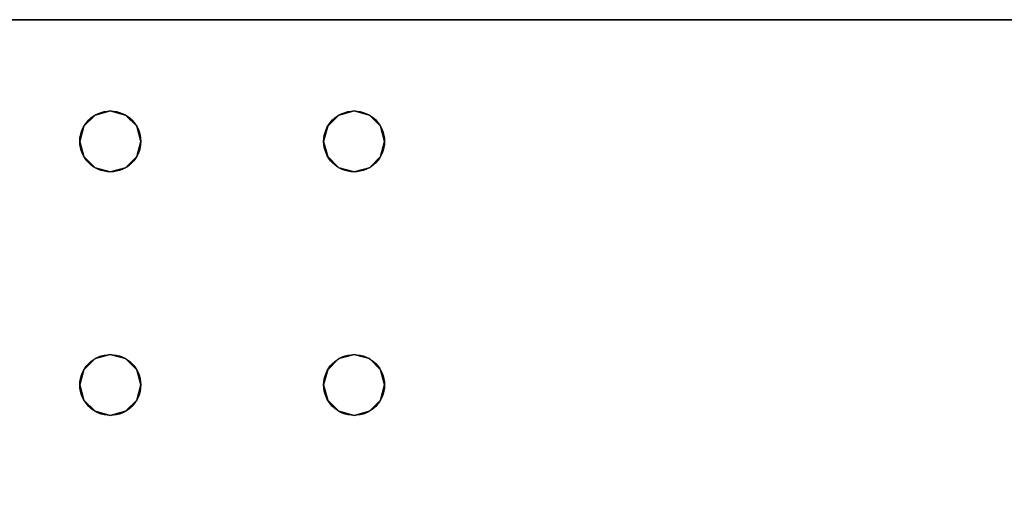
# Model space of a CAD drawing. Extents: x -221 to 211, y -39 to 132.
# Drawn here: x -74 to -68, y 104 to 107 of the extents above; entities that cross this region are included whole.
import ezdxf

# ---------------------------------------------------------------- set-up
doc = ezdxf.new("R2010")
doc.units = 0
doc.header["$LTSCALE"] = 96
doc.header["$MEASUREMENT"] = 0
for name, color, linetype in [('AFUWK-3-TPLM-TH', 7, 'Continuous'), ('AFUWK-P', 7, 'Continuous'), ('AFUWS-3-LGPT', 7, 'Continuous'), ('AFUWS-P', 7, 'Continuous'), ('MAIN_FURN', 7, 'Continuous')]:
    doc.layers.add(name, color=color, linetype=linetype)

# ---------------------------------------------------------------- blocks, each defined once
blk = doc.blocks.new('ZN7224TP')
at = {"layer": 'AFUWK-3-TPLM-TH', "color": 42, "linetype": 'Continuous'}
for points, invisible_edges in [([(72, -24), (0, 0), (0, -24)], 1), ([(72, 0), (0, 0), (72, -24)], 2), ([(72, 0, 1), (0, -24, 1), (0, 0, 1)], 1), ([(72, -24, 1), (0, -24, 1), (72, 0, 1)], 2), ([(0, -24, 1), (0, 0), (0, 0, 1)], 1), ([(0, -24), (0, 0), (0, -24, 1)], 2)]:
    blk.add_3dface(points, dxfattribs=dict(at, invisible_edges=invisible_edges))
at = {"layer": 'AFUWK-P', "color": 7, "linetype": 'Continuous'}
blk.add_line((0, -24), (0, 0), dxfattribs=at)
blk = doc.blocks.new('ZN2428UL')
at = {"layer": 'AFUWS-3-LGPT', "color": 30, "linetype": 'Continuous'}
for points, invisible_edges in [([(0, -0.125, 28), (0.5625, -8, 28), (0, -23.875, 28)], 3), ([(0, -0.125, 28), (0, -23.875, 28), (0, -1.125, 27)], 14), ([(0, -1.125, 27), (0.5625, -16, 27), (0.5625, -8, 27)], 15), ([(0, -22.875, 27), (0.5625, -16, 27), (0, -1.125, 27)], 3), ([(0, -1.125, 27), (0, -23.875, 28), (0, -22.875, 27)], 3), ([(3, -1.125, 27), (2.4375, -8, 27), (3, -22.875, 27)], 3), ([(0.5625, -8, 28), (0.5625, -16, 28), (0, -23.875, 28)], 15), ([(0.5625, -8, 27), (0.5876, -15.9063, 27), (0.5876, -8.0938, 27)], 3), ([(0.5625, -16, 27), (0.5876, -15.9063, 27), (0.5625, -8, 27)], 14), ([(0.5625, -8, 28), (0.5876, -8.0938, 28), (0.5625, -16, 28)], 14), ([(0.9124, -8.0938, 27), (0.9375, -16, 27), (0.9375, -8, 27)], 3), ([(0.9375, -8, 27), (2.0625, -16, 27), (2.0625, -8, 27)], 15), ([(0.9375, -16, 27), (2.0625, -16, 27), (0.9375, -8, 27)], 15), ([(2.0625, -8, 27), (2.0876, -15.9063, 27), (2.0876, -8.0938, 27)], 3), ([(2.0625, -16, 27), (2.0876, -15.9063, 27), (2.0625, -8, 27)], 14), ([(2.4124, -8.0938, 27), (2.4375, -16, 27), (2.4375, -8, 27)], 3), ([(2.4375, -8, 27), (2.4375, -16, 27), (3, -22.875, 27)], 15), ([(0.5625, -16, 28), (0.5876, -8.0938, 28), (0.5876, -15.9063, 28)], 3), ([(0.5876, -8.0938, 27), (0.6562, -15.8376, 27), (0.6562, -8.1624, 27)], 3), ([(0.5876, -15.9063, 27), (0.6562, -15.8376, 27), (0.5876, -8.0938, 27)], 14), ([(0.5876, -8.0938, 28), (0.6562, -8.1624, 28), (0.5876, -15.9063, 28)], 14), ([(0.8438, -8.1624, 27), (0.9124, -15.9063, 27), (0.9124, -8.0938, 27)], 3), ([(0.8438, -15.8376, 28), (0.9124, -8.0938, 28), (0.9124, -15.9063, 28)], 3), ([(0.8438, -8.1624, 28), (0.9124, -8.0938, 28), (0.8438, -15.8376, 28)], 14), ([(0.9124, -15.9063, 27), (0.9375, -16, 27), (0.9124, -8.0938, 27)], 14), ([(0.9124, -15.9063, 28), (2.0876, -8.0938, 28), (2.0876, -15.9063, 28)], 15), ([(0.9124, -8.0938, 28), (2.0876, -8.0938, 28), (0.9124, -15.9063, 28)], 15), ([(2.0876, -8.0938, 27), (2.1562, -15.8376, 27), (2.1562, -8.1624, 27)], 3), ([(2.0876, -15.9063, 27), (2.1562, -15.8376, 27), (2.0876, -8.0938, 27)], 14), ([(2.0876, -8.0938, 28), (2.1562, -8.1624, 28), (2.0876, -15.9063, 28)], 14), ([(2.3438, -8.1624, 27), (2.4124, -15.9063, 27), (2.4124, -8.0938, 27)], 3), ([(2.4124, -15.9063, 27), (2.4375, -16, 27), (2.4124, -8.0938, 27)], 14), ([(0.5876, -15.9063, 28), (0.6562, -8.1624, 28), (0.6562, -15.8376, 28)], 3), ([(0.6562, -8.1624, 27), (0.75, -15.8125, 27), (0.75, -8.1875, 27)], 3), ([(0.6562, -15.8376, 27), (0.75, -15.8125, 27), (0.6562, -8.1624, 27)], 14), ([(0.6562, -8.1624, 28), (0.75, -8.1875, 28), (0.6562, -15.8376, 28)], 14), ([(0.75, -8.1875, 27), (0.8438, -15.8376, 27), (0.8438, -8.1624, 27)], 3), ([(0.75, -15.8125, 28), (0.8438, -8.1624, 28), (0.8438, -15.8376, 28)], 3), ([(0.75, -8.1875, 28), (0.8438, -8.1624, 28), (0.75, -15.8125, 28)], 14), ([(0.8438, -15.8376, 27), (0.9124, -15.9063, 27), (0.8438, -8.1624, 27)], 14), ([(2.0876, -15.9063, 28), (2.1562, -8.1624, 28), (2.1562, -15.8376, 28)], 3), ([(2.1562, -8.1624, 27), (2.25, -15.8125, 27), (2.25, -8.1875, 27)], 3), ([(2.1562, -15.8376, 27), (2.25, -15.8125, 27), (2.1562, -8.1624, 27)], 14), ([(2.25, -8.1875, 28), (2.1562, -15.8376, 28), (2.1562, -8.1624, 28)], 3), ([(2.25, -8.1875, 27), (2.3438, -15.8376, 27), (2.3438, -8.1624, 27)], 3), ([(2.3438, -8.1624, 28), (2.25, -15.8125, 28), (2.25, -8.1875, 28)], 3), ([(2.3438, -15.8376, 28), (2.25, -15.8125, 28), (2.3438, -8.1624, 28)], 14), ([(2.3438, -15.8376, 27), (2.4124, -15.9063, 27), (2.3438, -8.1624, 27)], 14), ([(3, -8.4375, 28), (2.3438, -15.8376, 28), (2.3438, -8.1624, 28)], 15), ([(0.6562, -15.8376, 28), (0.75, -8.1875, 28), (0.75, -15.8125, 28)], 3), ([(0.75, -15.8125, 27), (0.8438, -15.8376, 27), (0.75, -8.1875, 27)], 14), ([(2.25, -15.8125, 28), (2.1562, -15.8376, 28), (2.25, -8.1875, 28)], 14), ([(2.25, -15.8125, 27), (2.3438, -15.8376, 27), (2.25, -8.1875, 27)], 14), ([(3, -15.5625, 28), (2.3438, -15.8376, 28), (3, -8.4375, 28)], 3), ([(2.4124, -15.9063, 28), (2.3438, -15.8376, 28), (3, -15.5625, 28)], 14), ([(2.4375, -16, 28), (2.4124, -15.9063, 28), (3, -15.5625, 28)], 14), ([(3, -15.5625, 28), (3, -17.9375, 28), (2.4375, -17.5, 28)], 15), ([(2.4375, -16, 28), (3, -15.5625, 28), (2.4375, -17.5, 28)], 15), ([(0.5876, -15.9063, 27), (0.6562, -15.8376, 28), (0.6562, -15.8376, 27)], 1), ([(0.5876, -15.9063, 28), (0.6562, -15.8376, 28), (0.5876, -15.9063, 27)], 2), ([(0.6562, -15.8376, 27), (0.75, -15.8125, 28), (0.75, -15.8125, 27)], 1), ([(0.6562, -15.8376, 28), (0.75, -15.8125, 28), (0.6562, -15.8376, 27)], 2), ([(0.75, -15.8125, 27), (0.8438, -15.8376, 28), (0.8438, -15.8376, 27)], 1), ([(0.75, -15.8125, 28), (0.8438, -15.8376, 28), (0.75, -15.8125, 27)], 2), ([(0.8438, -15.8376, 27), (0.9124, -15.9063, 28), (0.9124, -15.9063, 27)], 1), ([(0.8438, -15.8376, 28), (0.9124, -15.9063, 28), (0.8438, -15.8376, 27)], 2), ([(2.0876, -15.9063, 27), (2.1562, -15.8376, 28), (2.1562, -15.8376, 27)], 1), ([(2.0876, -15.9063, 28), (2.1562, -15.8376, 28), (2.0876, -15.9063, 27)], 2), ([(2.1562, -15.8376, 27), (2.25, -15.8125, 28), (2.25, -15.8125, 27)], 1), ([(2.1562, -15.8376, 28), (2.25, -15.8125, 28), (2.1562, -15.8376, 27)], 2), ([(2.25, -15.8125, 27), (2.3438, -15.8376, 28), (2.3438, -15.8376, 27)], 1), ([(2.25, -15.8125, 28), (2.3438, -15.8376, 28), (2.25, -15.8125, 27)], 2), ([(2.3438, -15.8376, 27), (2.4124, -15.9063, 28), (2.4124, -15.9063, 27)], 1), ([(2.3438, -15.8376, 28), (2.4124, -15.9063, 28), (2.3438, -15.8376, 27)], 2), ([(0.5625, -16, 27), (0.5876, -15.9063, 28), (0.5876, -15.9063, 27)], 1), ([(0.5625, -16, 28), (0.5876, -15.9063, 28), (0.5625, -16, 27)], 2), ([(0.9124, -15.9063, 27), (0.9375, -16, 28), (0.9375, -16, 27)], 1), ([(0.9124, -15.9063, 28), (0.9375, -16, 28), (0.9124, -15.9063, 27)], 2), ([(2.0625, -16, 28), (0.9124, -15.9063, 28), (2.0876, -15.9063, 28)], 3), ([(0.9375, -16, 28), (0.9124, -15.9063, 28), (2.0625, -16, 28)], 14), ([(2.0625, -16, 27), (2.0876, -15.9063, 28), (2.0876, -15.9063, 27)], 1), ([(2.0625, -16, 28), (2.0876, -15.9063, 28), (2.0625, -16, 27)], 2), ([(2.4124, -15.9063, 27), (2.4375, -16, 28), (2.4375, -16, 27)], 1), ([(2.4124, -15.9063, 28), (2.4375, -16, 28), (2.4124, -15.9063, 27)], 2), ([(0, -22.875, 27), (0.5625, -17.5, 27), (0.5625, -16, 27)], 15), ([(0, -23.875, 28), (0.5625, -16, 28), (0.5625, -17.5, 28)], 15), ([(0.5625, -16, 27), (0.5876, -17.4063, 27), (0.5876, -16.0938, 27)], 3), ([(0.5625, -17.5, 27), (0.5876, -17.4063, 27), (0.5625, -16, 27)], 14), ([(0.5876, -16.0938, 27), (0.5625, -16, 28), (0.5625, -16, 27)], 1), ([(0.5876, -16.0938, 28), (0.5625, -16, 28), (0.5876, -16.0938, 27)], 2), ([(0.5625, -16, 28), (0.5876, -16.0938, 28), (0.5625, -17.5, 28)], 14), ([(0.9124, -16.0938, 27), (0.9375, -17.5, 27), (0.9375, -16, 27)], 3), ([(0.9375, -16, 27), (0.9124, -16.0938, 28), (0.9124, -16.0938, 27)], 1), ([(0.9375, -16, 28), (0.9124, -16.0938, 28), (0.9375, -16, 27)], 2), ([(0.9124, -17.4063, 28), (0.9375, -16, 28), (0.9375, -17.5, 28)], 3), ([(0.9124, -16.0938, 28), (0.9375, -16, 28), (0.9124, -17.4063, 28)], 14), ([(0.9375, -16, 27), (2.0625, -17.5, 27), (2.0625, -16, 27)], 15), ([(0.9375, -17.5, 27), (2.0625, -17.5, 27), (0.9375, -16, 27)], 15), ([(2.0625, -16, 28), (2.0625, -17.5, 28), (0.9375, -17.5, 28)], 15), ([(0.9375, -17.5, 28), (0.9375, -16, 28), (2.0625, -16, 28)], 15), ([(2.0625, -16, 27), (2.0876, -17.4063, 27), (2.0876, -16.0938, 27)], 3), ([(2.0625, -17.5, 27), (2.0876, -17.4063, 27), (2.0625, -16, 27)], 14), ([(2.0876, -16.0938, 27), (2.0625, -16, 28), (2.0625, -16, 27)], 1), ([(2.0876, -16.0938, 28), (2.0625, -16, 28), (2.0876, -16.0938, 27)], 2), ([(2.0876, -16.0938, 28), (2.0625, -17.5, 28), (2.0625, -16, 28)], 3), ([(2.4375, -16, 27), (2.4124, -16.0938, 27), (2.4375, -17.5, 27)], 14), ([(2.4375, -16, 27), (2.4124, -16.0938, 28), (2.4124, -16.0938, 27)], 1), ([(2.4375, -16, 28), (2.4124, -16.0938, 28), (2.4375, -16, 27)], 2), ([(2.4375, -16, 28), (2.4124, -17.4063, 28), (2.4124, -16.0938, 28)], 3), ([(2.4375, -17.5, 28), (2.4124, -17.4063, 28), (2.4375, -16, 28)], 14), ([(3, -22.875, 27), (2.4375, -16, 27), (2.4375, -17.5, 27)], 15), ([(0.5625, -17.5, 28), (0.5876, -16.0938, 28), (0.5876, -17.4063, 28)], 3), ([(0.5876, -16.0938, 27), (0.6562, -17.3376, 27), (0.6562, -16.1624, 27)], 3), ([(0.5876, -17.4063, 27), (0.6562, -17.3376, 27), (0.5876, -16.0938, 27)], 14), ([(0.6562, -16.1624, 27), (0.5876, -16.0938, 28), (0.5876, -16.0938, 27)], 1), ([(0.6562, -16.1624, 28), (0.5876, -16.0938, 28), (0.6562, -16.1624, 27)], 2), ([(0.5876, -16.0938, 28), (0.6562, -16.1624, 28), (0.5876, -17.4063, 28)], 14), ([(0.8438, -16.1624, 27), (0.9124, -17.4063, 27), (0.9124, -16.0938, 27)], 3), ([(0.9124, -16.0938, 27), (0.8438, -16.1624, 28), (0.8438, -16.1624, 27)], 1), ([(0.9124, -16.0938, 28), (0.8438, -16.1624, 28), (0.9124, -16.0938, 27)], 2), ([(0.8438, -17.3376, 28), (0.9124, -16.0938, 28), (0.9124, -17.4063, 28)], 3), ([(0.8438, -16.1624, 28), (0.9124, -16.0938, 28), (0.8438, -17.3376, 28)], 14), ([(0.9124, -17.4063, 27), (0.9375, -17.5, 27), (0.9124, -16.0938, 27)], 14), ([(2.0876, -17.4063, 28), (2.0625, -17.5, 28), (2.0876, -16.0938, 28)], 14), ([(2.0876, -16.0938, 27), (2.1562, -17.3376, 27), (2.1562, -16.1624, 27)], 3), ([(2.0876, -17.4063, 27), (2.1562, -17.3376, 27), (2.0876, -16.0938, 27)], 14), ([(2.1562, -16.1624, 27), (2.0876, -16.0938, 28), (2.0876, -16.0938, 27)], 1), ([(2.1562, -16.1624, 28), (2.0876, -16.0938, 28), (2.1562, -16.1624, 27)], 2), ([(2.1562, -16.1624, 28), (2.0876, -17.4063, 28), (2.0876, -16.0938, 28)], 3), ([(2.3438, -16.1624, 27), (2.4124, -17.4063, 27), (2.4124, -16.0938, 27)], 3), ([(2.4124, -16.0938, 27), (2.3438, -16.1624, 28), (2.3438, -16.1624, 27)], 1), ([(2.4124, -16.0938, 28), (2.3438, -16.1624, 28), (2.4124, -16.0938, 27)], 2), ([(2.4124, -16.0938, 28), (2.3438, -17.3376, 28), (2.3438, -16.1624, 28)], 3), ([(2.4124, -17.4063, 28), (2.3438, -17.3376, 28), (2.4124, -16.0938, 28)], 14), ([(2.4375, -17.5, 27), (2.4124, -16.0938, 27), (2.4124, -17.4063, 27)], 3), ([(0.5876, -17.4063, 28), (0.6562, -16.1624, 28), (0.6562, -17.3376, 28)], 3), ([(0.6562, -16.1624, 27), (0.75, -17.3125, 27), (0.75, -16.1875, 27)], 3), ([(0.6562, -17.3376, 27), (0.75, -17.3125, 27), (0.6562, -16.1624, 27)], 14), ([(0.75, -16.1875, 27), (0.6562, -16.1624, 28), (0.6562, -16.1624, 27)], 1), ([(0.75, -16.1875, 28), (0.6562, -16.1624, 28), (0.75, -16.1875, 27)], 2), ([(0.6562, -16.1624, 28), (0.75, -16.1875, 28), (0.6562, -17.3376, 28)], 14), ([(0.75, -16.1875, 27), (0.8438, -17.3376, 27), (0.8438, -16.1624, 27)], 3), ([(0.8438, -16.1624, 27), (0.75, -16.1875, 28), (0.75, -16.1875, 27)], 1), ([(0.8438, -16.1624, 28), (0.75, -16.1875, 28), (0.8438, -16.1624, 27)], 2), ([(0.75, -17.3125, 28), (0.8438, -16.1624, 28), (0.8438, -17.3376, 28)], 3), ([(0.75, -16.1875, 28), (0.8438, -16.1624, 28), (0.75, -17.3125, 28)], 14), ([(0.8438, -17.3376, 27), (0.9124, -17.4063, 27), (0.8438, -16.1624, 27)], 14), ([(2.1562, -17.3376, 28), (2.0876, -17.4063, 28), (2.1562, -16.1624, 28)], 14), ([(2.1562, -16.1624, 27), (2.25, -17.3125, 27), (2.25, -16.1875, 27)], 3), ([(2.1562, -17.3376, 27), (2.25, -17.3125, 27), (2.1562, -16.1624, 27)], 14), ([(2.25, -16.1875, 27), (2.1562, -16.1624, 28), (2.1562, -16.1624, 27)], 1), ([(2.25, -16.1875, 28), (2.1562, -16.1624, 28), (2.25, -16.1875, 27)], 2), ([(2.25, -16.1875, 28), (2.1562, -17.3376, 28), (2.1562, -16.1624, 28)], 3), ([(2.25, -16.1875, 27), (2.3438, -17.3376, 27), (2.3438, -16.1624, 27)], 3), ([(2.3438, -16.1624, 27), (2.25, -16.1875, 28), (2.25, -16.1875, 27)], 1), ([(2.3438, -16.1624, 28), (2.25, -16.1875, 28), (2.3438, -16.1624, 27)], 2), ([(2.3438, -16.1624, 28), (2.25, -17.3125, 28), (2.25, -16.1875, 28)], 3), ([(2.3438, -17.3376, 28), (2.25, -17.3125, 28), (2.3438, -16.1624, 28)], 14), ([(2.3438, -17.3376, 27), (2.4124, -17.4063, 27), (2.3438, -16.1624, 27)], 14), ([(0.6562, -17.3376, 28), (0.75, -16.1875, 28), (0.75, -17.3125, 28)], 3), ([(0.75, -17.3125, 27), (0.8438, -17.3376, 27), (0.75, -16.1875, 27)], 14), ([(2.25, -17.3125, 28), (2.1562, -17.3376, 28), (2.25, -16.1875, 28)], 14), ([(2.25, -17.3125, 27), (2.3438, -17.3376, 27), (2.25, -16.1875, 27)], 14), ([(0.6562, -17.3376, 27), (0.75, -17.3125, 28), (0.75, -17.3125, 27)], 1), ([(0.6562, -17.3376, 28), (0.75, -17.3125, 28), (0.6562, -17.3376, 27)], 2), ([(0.75, -17.3125, 27), (0.8438, -17.3376, 28), (0.8438, -17.3376, 27)], 1), ([(0.75, -17.3125, 28), (0.8438, -17.3376, 28), (0.75, -17.3125, 27)], 2), ([(2.1562, -17.3376, 27), (2.25, -17.3125, 28), (2.25, -17.3125, 27)], 1), ([(2.1562, -17.3376, 28), (2.25, -17.3125, 28), (2.1562, -17.3376, 27)], 2), ([(2.25, -17.3125, 27), (2.3438, -17.3376, 28), (2.3438, -17.3376, 27)], 1), ([(2.25, -17.3125, 28), (2.3438, -17.3376, 28), (2.25, -17.3125, 27)], 2), ([(0.5876, -17.4063, 27), (0.6562, -17.3376, 28), (0.6562, -17.3376, 27)], 1), ([(0.5876, -17.4063, 28), (0.6562, -17.3376, 28), (0.5876, -17.4063, 27)], 2), ([(0.8438, -17.3376, 27), (0.9124, -17.4063, 28), (0.9124, -17.4063, 27)], 1), ([(0.8438, -17.3376, 28), (0.9124, -17.4063, 28), (0.8438, -17.3376, 27)], 2), ([(2.0876, -17.4063, 27), (2.1562, -17.3376, 28), (2.1562, -17.3376, 27)], 1), ([(2.0876, -17.4063, 28), (2.1562, -17.3376, 28), (2.0876, -17.4063, 27)], 2), ([(2.3438, -17.3376, 27), (2.4124, -17.4063, 28), (2.4124, -17.4063, 27)], 1), ([(2.3438, -17.3376, 28), (2.4124, -17.4063, 28), (2.3438, -17.3376, 27)], 2), ([(0.5625, -17.5, 27), (0.5876, -17.4063, 28), (0.5876, -17.4063, 27)], 1), ([(0.5625, -17.5, 28), (0.5876, -17.4063, 28), (0.5625, -17.5, 27)], 2), ([(0.9124, -17.4063, 27), (0.9375, -17.5, 28), (0.9375, -17.5, 27)], 1), ([(0.9124, -17.4063, 28), (0.9375, -17.5, 28), (0.9124, -17.4063, 27)], 2), ([(2.0625, -17.5, 27), (2.0876, -17.4063, 28), (2.0876, -17.4063, 27)], 1), ([(2.0625, -17.5, 28), (2.0876, -17.4063, 28), (2.0625, -17.5, 27)], 2), ([(2.4124, -17.4063, 27), (2.4375, -17.5, 28), (2.4375, -17.5, 27)], 1), ([(2.4124, -17.4063, 28), (2.4375, -17.5, 28), (2.4124, -17.4063, 27)], 2), ([(0.5876, -17.5938, 27), (0.5625, -17.5, 27), (0, -22.875, 27)], 14), ([(0, -23.875, 28), (0.5625, -17.5, 28), (0.5876, -17.5938, 28)], 13), ([(0.5876, -17.5938, 27), (0.5625, -17.5, 28), (0.5625, -17.5, 27)], 1), ([(0.5876, -17.5938, 28), (0.5625, -17.5, 28), (0.5876, -17.5938, 27)], 2), ([(0.9124, -17.5938, 27), (2.0876, -17.5938, 27), (0.9375, -17.5, 27)], 3), ([(0.9375, -17.5, 27), (0.9124, -17.5938, 28), (0.9124, -17.5938, 27)], 1), ([(0.9375, -17.5, 28), (0.9124, -17.5938, 28), (0.9375, -17.5, 27)], 2), ([(0.9375, -17.5, 28), (2.0876, -17.5938, 28), (0.9124, -17.5938, 28)], 3), ([(0.9375, -17.5, 27), (2.0876, -17.5938, 27), (2.0625, -17.5, 27)], 13), ([(2.0625, -17.5, 28), (2.0876, -17.5938, 28), (0.9375, -17.5, 28)], 14), ([(2.0876, -17.5938, 27), (2.0625, -17.5, 28), (2.0625, -17.5, 27)], 1), ([(2.0876, -17.5938, 28), (2.0625, -17.5, 28), (2.0876, -17.5938, 27)], 2), ([(2.4375, -17.5, 27), (2.4124, -17.5938, 27), (3, -22.875, 27)], 14), ([(2.4375, -17.5, 27), (2.4124, -17.5938, 28), (2.4124, -17.5938, 27)], 1), ([(2.4375, -17.5, 28), (2.4124, -17.5938, 28), (2.4375, -17.5, 27)], 2), ([(2.4375, -17.5, 28), (3, -17.9375, 28), (2.4124, -17.5938, 28)], 3), ([(0.6562, -17.6624, 27), (0.5876, -17.5938, 27), (0, -22.875, 27)], 14), ([(0, -22.875, 27), (2.0876, -17.5938, 27), (0.9124, -17.5938, 27)], 15), ([(0.8438, -17.6624, 27), (0, -22.875, 27), (0.9124, -17.5938, 27)], 3), ([(3, -22.875, 27), (2.0876, -17.5938, 27), (0, -22.875, 27)], 3), ([(0, -23.875, 28), (2.0876, -17.5938, 28), (3, -23.875, 28)], 3), ([(0.9124, -17.5938, 28), (2.0876, -17.5938, 28), (0, -23.875, 28)], 15), ([(0.8438, -17.6624, 28), (0.9124, -17.5938, 28), (0, -23.875, 28)], 14), ([(0.5876, -17.5938, 28), (0.6562, -17.6624, 28), (0, -23.875, 28)], 14), ([(0.6562, -17.6624, 27), (0.5876, -17.5938, 28), (0.5876, -17.5938, 27)], 1), ([(0.6562, -17.6624, 28), (0.5876, -17.5938, 28), (0.6562, -17.6624, 27)], 2), ([(0.9124, -17.5938, 27), (0.8438, -17.6624, 28), (0.8438, -17.6624, 27)], 1), ([(0.9124, -17.5938, 28), (0.8438, -17.6624, 28), (0.9124, -17.5938, 27)], 2), ([(2.1562, -17.6624, 27), (2.0876, -17.5938, 27), (3, -22.875, 27)], 14), ([(2.1562, -17.6624, 27), (2.0876, -17.5938, 28), (2.0876, -17.5938, 27)], 1), ([(2.1562, -17.6624, 28), (2.0876, -17.5938, 28), (2.1562, -17.6624, 27)], 2), ([(3, -23.875, 28), (2.0876, -17.5938, 28), (2.1562, -17.6624, 28)], 13), ([(2.4124, -17.5938, 27), (2.3438, -17.6624, 27), (3, -22.875, 27)], 14), ([(2.4124, -17.5938, 27), (2.3438, -17.6624, 28), (2.3438, -17.6624, 27)], 1), ([(2.4124, -17.5938, 28), (2.3438, -17.6624, 28), (2.4124, -17.5938, 27)], 2), ([(3, -17.9375, 28), (2.3438, -17.6624, 28), (2.4124, -17.5938, 28)], 13), ([(0.75, -17.6875, 27), (0, -22.875, 27), (0.8438, -17.6624, 27)], 3), ([(0.6562, -17.6624, 27), (0, -22.875, 27), (0.75, -17.6875, 27)], 3), ([(0, -23.875, 28), (0.75, -17.6875, 28), (0.8438, -17.6624, 28)], 13), ([(0.6562, -17.6624, 28), (0.75, -17.6875, 28), (0, -23.875, 28)], 14), ([(0.75, -17.6875, 27), (0.6562, -17.6624, 28), (0.6562, -17.6624, 27)], 1), ([(0.75, -17.6875, 28), (0.6562, -17.6624, 28), (0.75, -17.6875, 27)], 2), ([(0.8438, -17.6624, 27), (0.75, -17.6875, 28), (0.75, -17.6875, 27)], 1), ([(0.8438, -17.6624, 28), (0.75, -17.6875, 28), (0.8438, -17.6624, 27)], 2), ([(2.25, -17.6875, 27), (2.1562, -17.6624, 27), (3, -22.875, 27)], 14), ([(2.25, -17.6875, 27), (2.1562, -17.6624, 28), (2.1562, -17.6624, 27)], 1), ([(2.25, -17.6875, 28), (2.1562, -17.6624, 28), (2.25, -17.6875, 27)], 2), ([(2.1562, -17.6624, 28), (2.25, -17.6875, 28), (3, -23.875, 28)], 14), ([(3, -22.875, 27), (2.3438, -17.6624, 27), (2.25, -17.6875, 27)], 13), ([(2.3438, -17.6624, 27), (2.25, -17.6875, 28), (2.25, -17.6875, 27)], 1), ([(2.3438, -17.6624, 28), (2.25, -17.6875, 28), (2.3438, -17.6624, 27)], 2), ([(2.25, -17.6875, 28), (2.3438, -17.6624, 28), (3, -23.875, 28)], 14), ([(3, -23.875, 28), (2.3438, -17.6624, 28), (3, -17.9375, 28)], 3)]:
    blk.add_3dface(points, dxfattribs=dict(at, invisible_edges=invisible_edges))
at = {"layer": 'AFUWS-P', "color": 7, "linetype": 'Continuous'}
blk.add_line((0, -23.875), (0, -0.125), dxfattribs=at)
for centre in [(0.75, -16), (2.25, -16), (0.75, -17.5), (2.25, -17.5)]:
    blk.add_circle(centre, 0.1875, dxfattribs=at)

msp = doc.modelspace()

# ---------------------------------------------------------------- block references
at = {"layer": 'MAIN_FURN', "linetype": 'Continuous', "rotation": 270}
for name, p in [('ZN7224TP', (-55.75542, 106.87684, 28)), ('ZN2428UL', (-55.75542, 106.87684))]:
    msp.add_blockref(name, p, dxfattribs=at)

doc.saveas('drawing.dxf')
